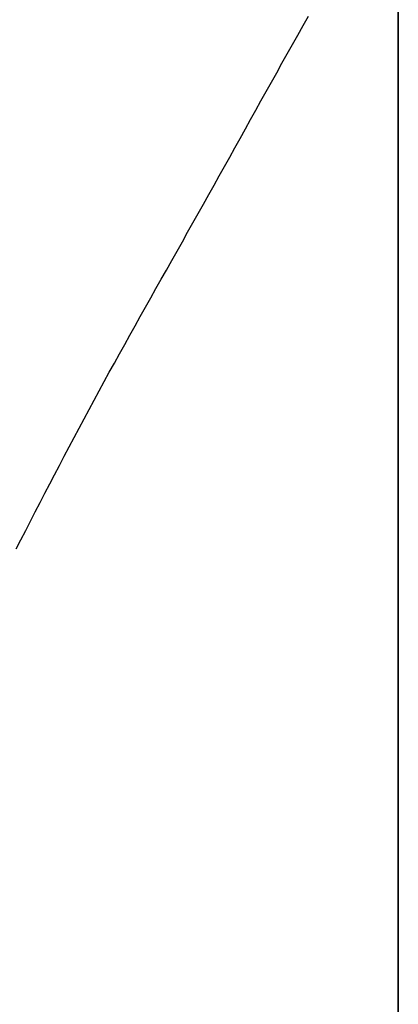
# Model space of a CAD drawing. Extents: x -437 to 951, y -378 to 653.
# Drawn here: x -109 to -92, y -124 to -82 of the extents above; entities that cross this region are included whole.
import ezdxf

# ---------------------------------------------------------------- set-up
doc = ezdxf.new("R2010")
doc.units = 0
doc.header["$LTSCALE"] = 20
doc.layers.add('DETAIL', color=5, linetype='CONTINUOUS')

msp = doc.modelspace()

# ---------------------------------------------------------------- linework, layer by layer
at = {"layer": 'DETAIL', "color": 5, "linetype": 'CONTINUOUS'}
for p, q in [((-92.5, 171.568), (-92.5, -171.568)), ((-92.5, -171.568), (-92.5, 171.568)), ((-96.523, -82.222), (-96.297, -81.824)), ((-96.749, -82.621), (-96.523, -82.222)), ((-96.523, -82.222), (-96.523, -82.222)), ((-96.973, -83.019), (-96.749, -82.621)), ((-97.198, -83.418), (-96.973, -83.019)), ((-96.973, -83.019), (-96.973, -83.019)), ((-97.422, -83.817), (-97.198, -83.418)), ((-97.646, -84.217), (-97.422, -83.817)), ((-97.422, -83.817), (-97.422, -83.817)), ((-97.87, -84.615), (-97.646, -84.217)), ((-98.091, -85.011), (-97.87, -84.615)), ((-97.87, -84.615), (-97.87, -84.615)), ((-98.311, -85.406), (-98.091, -85.011)), ((-98.531, -85.801), (-98.311, -85.406)), ((-98.311, -85.406), (-98.311, -85.406)), ((-98.752, -86.197), (-98.531, -85.801)), ((-98.972, -86.592), (-98.752, -86.197)), ((-98.752, -86.197), (-98.752, -86.197)), ((-99.412, -87.384), (-99.192, -86.988)), ((-99.192, -86.988), (-98.972, -86.592)), ((-99.192, -86.988), (-99.192, -86.988)), ((-99.633, -87.779), (-99.412, -87.384)), ((-99.853, -88.174), (-99.633, -87.779)), ((-99.633, -87.779), (-99.633, -87.779)), ((-100.074, -88.57), (-99.853, -88.174)), ((-100.296, -88.968), (-100.074, -88.57)), ((-100.074, -88.57), (-100.074, -88.57)), ((-100.52, -89.367), (-100.296, -88.968)), ((-100.743, -89.766), (-100.52, -89.367)), ((-100.52, -89.367), (-100.52, -89.367)), ((-100.966, -90.165), (-100.743, -89.766)), ((-101.19, -90.563), (-100.966, -90.165)), ((-100.966, -90.165), (-100.966, -90.165)), ((-101.414, -90.961), (-101.19, -90.563)), ((-101.637, -91.36), (-101.414, -90.961)), ((-101.414, -90.961), (-101.414, -90.961)), ((-101.862, -91.758), (-101.637, -91.36)), ((-102.086, -92.157), (-101.862, -91.758)), ((-101.862, -91.758), (-101.862, -91.758)), ((-102.31, -92.554), (-102.086, -92.157)), ((-102.532, -92.948), (-102.31, -92.554)), ((-102.31, -92.554), (-102.31, -92.554)), ((-102.753, -93.34), (-102.532, -92.948)), ((-102.975, -93.732), (-102.753, -93.34)), ((-102.753, -93.34), (-102.753, -93.34)), ((-103.196, -94.125), (-102.975, -93.732)), ((-103.417, -94.518), (-103.196, -94.125)), ((-103.196, -94.125), (-103.196, -94.125)), ((-103.637, -94.911), (-103.417, -94.518)), ((-104.077, -95.699), (-103.857, -95.305)), ((-103.857, -95.305), (-103.637, -94.911)), ((-103.637, -94.911), (-103.637, -94.911)), ((-104.296, -96.093), (-104.077, -95.699)), ((-104.077, -95.699), (-104.077, -95.699)), ((-104.514, -96.487), (-104.296, -96.093)), ((-104.73, -96.879), (-104.514, -96.487)), ((-104.514, -96.487), (-104.514, -96.487)), ((-104.944, -97.271), (-104.73, -96.879)), ((-105.158, -97.663), (-104.944, -97.271)), ((-104.944, -97.271), (-104.944, -97.271)), ((-105.371, -98.056), (-105.158, -97.663)), ((-105.583, -98.45), (-105.371, -98.056)), ((-105.371, -98.056), (-105.371, -98.056)), ((-105.795, -98.843), (-105.583, -98.45)), ((-106.005, -99.237), (-105.795, -98.843)), ((-105.795, -98.843), (-105.795, -98.843)), ((-106.215, -99.632), (-106.005, -99.237)), ((-106.425, -100.028), (-106.215, -99.632)), ((-106.215, -99.632), (-106.215, -99.632)), ((-106.633, -100.423), (-106.425, -100.028)), ((-106.839, -100.815), (-106.633, -100.423)), ((-106.633, -100.423), (-106.633, -100.423)), ((-107.043, -101.206), (-106.839, -100.815)), ((-107.248, -101.598), (-107.043, -101.206)), ((-107.043, -101.206), (-107.043, -101.206)), ((-107.452, -101.991), (-107.248, -101.598)), ((-107.859, -102.776), (-107.655, -102.383)), ((-107.655, -102.383), (-107.452, -101.991)), ((-107.452, -101.991), (-107.452, -101.991)), ((-108.062, -103.168), (-107.859, -102.776)), ((-107.859, -102.776), (-107.859, -102.776)), ((-108.265, -103.561), (-108.062, -103.168)), ((-108.469, -103.955), (-108.265, -103.561)), ((-108.265, -103.561), (-108.265, -103.561)), ((-108.672, -104.347), (-108.469, -103.955))]:
    msp.add_line(p, q, dxfattribs=at)

doc.saveas('drawing.dxf')
